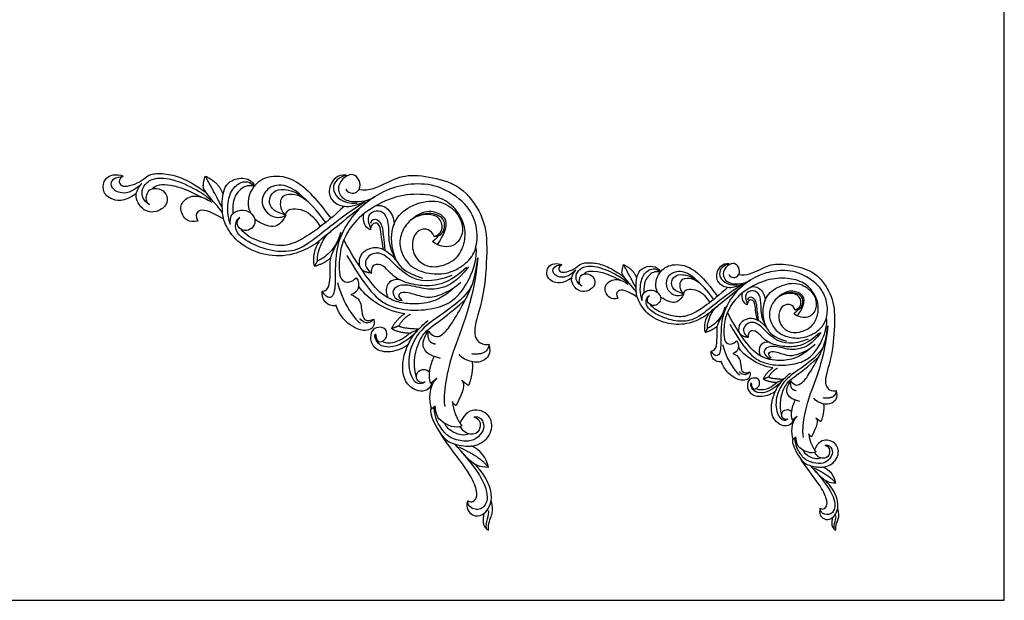
# Model space of a CAD drawing. Units: millimetres. Extents: x -16551 to -8062, y -16666 to 6156.
# Drawn here: x -14908 to -14301, y -12532 to -12174 of the extents above; entities that cross this region are included whole.
import ezdxf

# ---------------------------------------------------------------- set-up
doc = ezdxf.new("R2010")
doc.units = ezdxf.units.MM
doc.header["$MEASUREMENT"] = 0
doc.layers.add('Default', color=7, linetype='Continuous', true_color=0x000000)

msp = doc.modelspace()

# ---------------------------------------------------------------- linework, layer by layer
at = {"layer": 'Default'}
msp.add_lwpolyline([(-15300.97, -12532.31), (-14300.97, -12532.31), (-14300.97, -11698.98), (-15300.97, -11698.98)], close=True, dxfattribs=at)
for points, degree in [([(-14836.03, -12281.44), (-14843.58, -12287.19), (-14853.78, -12284.82), (-14857.14, -12279.07), (-14855.77, -12272.08), (-14850.54, -12269.46), (-14845.94, -12269.83), (-14844.07, -12270.83)], 3), ([(-14832.74, -12275.22), (-14838.8, -12281.24), (-14847.2, -12281.9), (-14852.49, -12276.72), (-14850.57, -12272.21), (-14847.48, -12271.14), (-14844.07, -12270.83)], 3), ([(-14844.07, -12270.83), (-14847.06, -12272.45), (-14846.58, -12275.76), (-14843.74, -12277.53), (-14836.67, -12275.86), (-14831.36, -12272.58), (-14827.99, -12269.25), (-14818.93, -12268.76), (-14808.17, -12271.29), (-14800.67, -12275.54), (-14793.07, -12280.77)], 3), ([(-14827.82, -12288.38), (-14831.59, -12285.92), (-14833.3, -12280.81), (-14831.1, -12275.71), (-14825.37, -12271.4), (-14813.11, -12272.1), (-14795.64, -12280.54), (-14790.88, -12284.71), (-14790.1, -12285.68)], 3), ([(-14782.88, -12293.14), (-14792.42, -12281.81), (-14795.21, -12278.26), (-14794.83, -12275.9), (-14793.61, -12270.68)], 3), ([(-14793.61, -12270.68), (-14784.82, -12274.61), (-14782.64, -12282.11)], 2), ([(-14783.05, -12290.03), (-14792.75, -12271.86), (-14793.61, -12270.68)], 2), ([(-14692.99, -12286.08), (-14715.9, -12304.62), (-14717.78, -12306.16), (-14722.2, -12309.64), (-14725.85, -12313.22), (-14741.04, -12320.55), (-14758.76, -12319.81), (-14774.92, -12311.53), (-14781.95, -12299.32), (-14783.09, -12293.99), (-14783.33, -12278.66), (-14776.72, -12272.02), (-14766.43, -12271.45), (-14763.33, -12275.79), (-14763.25, -12277.02)], 3), ([(-14778.03, -12300.55), (-14780.36, -12293.54), (-14779.25, -12282.31), (-14774.72, -12275.53), (-14767.37, -12272.63), (-14763.25, -12277.02)], 3), ([(-14765.47, -12293.59), (-14768.51, -12286.8), (-14764.35, -12275.98), (-14754.51, -12269.65), (-14737.44, -12271.28), (-14725.04, -12284.64), (-14716.17, -12296.73)], 3), ([(-14706.66, -12270.06), (-14712.27, -12269.65), (-14717.95, -12276.69), (-14716.93, -12285.29), (-14709.54, -12289.87), (-14702.63, -12289.65), (-14695.51, -12286.6)], 3), ([(-14706.66, -12270.06), (-14713.4, -12272.06), (-14717.13, -12279.83), (-14709.18, -12287.73), (-14699.99, -12287.43)], 3), ([(-14706.99, -12278.81), (-14704.37, -12282.3), (-14698.35, -12280.65), (-14697.62, -12274.61), (-14700.94, -12269.29), (-14706.35, -12269.78), (-14712.57, -12276.28), (-14710.42, -12284.19), (-14703.14, -12287.2), (-14692.92, -12286.02), (-14688.95, -12283.33)], 3), ([(-14706.66, -12270.06), (-14707.1, -12270.78), (-14707.53, -12271.5)], 2), ([(-14698.76, -12278.89), (-14692.67, -12280.2), (-14680.56, -12274.22), (-14669.91, -12269.18), (-14650.6, -12271.63), (-14634.14, -12277.34), (-14620.71, -12297.19), (-14619.52, -12315.72), (-14621.59, -12346.32), (-14629.56, -12367.07), (-14624.43, -12374.88), (-14619.99, -12374.68), (-14618.73, -12374.28)], 3), ([(-14827.82, -12288.38), (-14830.53, -12286.37), (-14829.54, -12280.48), (-14826.84, -12278.04), (-14820.3, -12278.43), (-14816.59, -12282.92), (-14816.82, -12288.73), (-14823.88, -12293.43), (-14830.18, -12292.62), (-14834.53, -12288.66), (-14836.68, -12283.48), (-14835.8, -12279.07), (-14832.74, -12275.22)], 3), ([(-14826.2, -12278.51), (-14822.29, -12273.67), (-14810.04, -12275.83), (-14796.05, -12283.56)], 3), ([(-14763.25, -12277.02), (-14768.07, -12275.88), (-14772.23, -12278.83), (-14777.13, -12284.89), (-14776.56, -12294.24)], 3), ([(-14727.89, -12288.78), (-14739.05, -12277.01), (-14749.63, -12275.19), (-14757.19, -12279.54), (-14759.82, -12288.55), (-14752.56, -12297.05), (-14745.9, -12296.24), (-14743.84, -12294.71)], 3), ([(-14743.84, -12294.71), (-14752.46, -12292.59), (-14755.38, -12285.61), (-14751.25, -12279.54), (-14746.11, -12278.22), (-14737.28, -12280.26), (-14733.69, -12284.04)], 3), ([(-14652.43, -12307.87), (-14647.83, -12306.5), (-14646.58, -12299.75), (-14651.44, -12294), (-14662.14, -12294.25), (-14670.1, -12299.88), (-14674.33, -12309.74), (-14672.84, -12318.11), (-14667.12, -12327.48), (-14653.8, -12331.73), (-14641.85, -12330.61), (-14630.78, -12323.61), (-14625.93, -12314.87), (-14625.43, -12301.62), (-14631.65, -12287.63), (-14649.69, -12275.77), (-14667.12, -12275.02), (-14681.8, -12278.64), (-14696.86, -12288.01), (-14707.19, -12300.63), (-14713.29, -12314.87), (-14713.41, -12332.98), (-14713.53, -12345.35), (-14718.26, -12346.97), (-14721.5, -12341.72)], 3), ([(-14798.09, -12298.56), (-14803.97, -12299.63), (-14808.38, -12294.46), (-14809.19, -12288.23), (-14803.72, -12282.5), (-14795.88, -12282.58), (-14789.58, -12286.85)], 3), ([(-14719.32, -12299.34), (-14730.86, -12282.91), (-14743.19, -12280.94), (-14748.09, -12284.46), (-14747.27, -12292.33), (-14743.84, -12294.71)], 3), ([(-14652.43, -12307.87), (-14654.44, -12303.49), (-14660.79, -12302.24), (-14666.26, -12308.73), (-14665.89, -12319.35), (-14658.55, -12326.47), (-14648.97, -12327.1), (-14638.02, -12321.97), (-14633.41, -12312.36), (-14632.91, -12302.24), (-14637.77, -12291.74), (-14647.6, -12283.5), (-14662.66, -12281.12), (-14679.83, -12283.5), (-14698.99, -12295.12), (-14706.83, -12306.36), (-14710.75, -12316.32), (-14711.41, -12331.39), (-14708.77, -12336.57), (-14703.14, -12336.3), (-14700.43, -12333.38)], 3), ([(-14782.18, -12297.32), (-14793.92, -12290.04), (-14799.48, -12292.9), (-14799.64, -12295.2), (-14798.09, -12298.56)], 3), ([(-14695, -12286.65), (-14710.91, -12296.5), (-14730.04, -12313.92), (-14741.94, -12317.9), (-14755.5, -12316.78), (-14772.1, -12309.21), (-14775.94, -12301.71), (-14774.15, -12297.32), (-14772.23, -12296.13)], 3), ([(-14707.78, -12289.29), (-14721.56, -12301.99), (-14738.61, -12313.35), (-14748.81, -12313.98), (-14760.63, -12311.23), (-14768.83, -12307.1), (-14771.34, -12303.51)], 3), ([(-14743.84, -12294.71), (-14743.68, -12290.45), (-14734.13, -12290.04), (-14726.86, -12295.04), (-14722.63, -12301.95)], 3), ([(-14688.08, -12288.83), (-14683.99, -12288.3), (-14678.35, -12292.33), (-14676.7, -12299.31), (-14677.34, -12301)], 3), ([(-14675.74, -12322.88), (-14679.35, -12314.27), (-14678.89, -12301.06), (-14671.81, -12290.84), (-14654.82, -12284.27), (-14641.74, -12288.76), (-14635.04, -12298.19), (-14634.38, -12307.24), (-14640.93, -12315.8), (-14649.86, -12313.88), (-14653.49, -12311.02)], 3), ([(-14778.03, -12300.55), (-14778.6, -12295.55), (-14775.41, -12291.92), (-14768.1, -12291.25), (-14763.43, -12295.03), (-14762.3, -12299.69), (-14765.54, -12304.24), (-14770.49, -12304.45), (-14774.04, -12301.7), (-14773.78, -12297.59), (-14772.23, -12296.13), (-14772.57, -12296.02)], 3), ([(-14743.84, -12294.71), (-14747.45, -12301.85), (-14754.6, -12302.65), (-14760.15, -12299.11), (-14763.04, -12297.31)], 3), ([(-14691.74, -12303.89), (-14695, -12302.74), (-14696.72, -12298.4), (-14695.73, -12293.93)], 3), ([(-14676.33, -12321.4), (-14680.48, -12314.36), (-14680.05, -12304.3), (-14681.18, -12294.67), (-14686.8, -12291.45), (-14692.27, -12293.28), (-14693.98, -12297.09), (-14691.66, -12302.89)], 3), ([(-14682.63, -12316.58), (-14683.48, -12309.41), (-14683.7, -12302.15), (-14686.8, -12297.04), (-14691.19, -12297.25), (-14691.62, -12299.83)], 3), ([(-14650.45, -12312.9), (-14646.15, -12306.71), (-14644.5, -12300.86), (-14645.76, -12295.49), (-14653.69, -12291.64), (-14661.36, -12293.03), (-14667.14, -12298.16)], 3), ([(-14649.98, -12307.49), (-14646.39, -12306.04), (-14645.11, -12299.53), (-14648.65, -12294.38), (-14657.83, -12292.8), (-14663.62, -12295.9)], 3), ([(-14683.64, -12316), (-14684.71, -12310.04), (-14685.53, -12300.45), (-14688.47, -12299.22), (-14691.65, -12300.61), (-14691.74, -12303.89)], 3), ([(-14724.37, -12322.9), (-14724.69, -12317.04), (-14720.94, -12307.9), (-14715.9, -12304.62)], 3), ([(-14710.07, -12305.58), (-14712.13, -12311.86), (-14716.54, -12318.38), (-14722.76, -12322.74), (-14724.37, -12322.9)], 3), ([(-14721.5, -12341.72), (-14716.33, -12341.86), (-14716.82, -12325.55), (-14716.33, -12318.83), (-14711.1, -12310.84), (-14710.07, -12305.58)], 3), ([(-14649.98, -12307.49), (-14650.77, -12309.21), (-14653.49, -12311.02)], 2), ([(-14652.43, -12307.87), (-14651.21, -12307.68), (-14649.98, -12307.49)], 2), ([(-14726.29, -12326.29), (-14727.42, -12321.82), (-14726.03, -12314.24), (-14723.13, -12311.18)], 3), ([(-14639.61, -12339.1), (-14647.1, -12346.07), (-14657.76, -12349.67), (-14669.28, -12349.73), (-14677.9, -12347.63), (-14687.49, -12342.47), (-14699.01, -12326.39), (-14708.11, -12310.09)], 3), ([(-14706.18, -12319.66), (-14691.78, -12344.36), (-14679.08, -12352.48), (-14662.28, -12354.1), (-14646.35, -12351.35), (-14637.77, -12345.11), (-14630.92, -12335.61), (-14625.55, -12321.09), (-14626.65, -12314.12)], 3), ([(-14697.55, -12327.73), (-14698.93, -12325.6), (-14698.42, -12320.1), (-14695.1, -12316.12), (-14688.03, -12313.86), (-14681.65, -12316.66), (-14674.63, -12323.27), (-14671.85, -12329.6), (-14659.53, -12333.65)], 3), ([(-14726.29, -12326.29), (-14719.35, -12324.25), (-14716.14, -12320.98)], 2), ([(-14641.58, -12331.96), (-14654.9, -12337.04), (-14668.96, -12333.9), (-14679.38, -12321.88), (-14687.19, -12316.52), (-14695.52, -12321.14), (-14695.3, -12327.37), (-14691.11, -12330.54)], 3), ([(-14656.17, -12366.17), (-14652.09, -12371.17), (-14646.94, -12368.63), (-14641.8, -12362.4), (-14633.8, -12348.38), (-14628.49, -12337.65), (-14626.61, -12329.61), (-14625.55, -12321.09)], 3), ([(-14625.55, -12321.09), (-14628.36, -12350.23), (-14643.94, -12380.07), (-14647.27, -12408.07), (-14645.78, -12412.82)], 3), ([(-14724.37, -12322.9), (-14725.33, -12324.59), (-14726.29, -12326.29)], 2), ([(-14632.49, -12327.05), (-14641.65, -12335.51), (-14652.97, -12338.86), (-14663.43, -12338.17), (-14676.36, -12334.64), (-14682.61, -12326.32), (-14688.21, -12324.1), (-14691.63, -12327.06), (-14691.11, -12330.54)], 3), ([(-14631.32, -12326.6), (-14638.44, -12336.44), (-14649.53, -12340.69), (-14657.99, -12340.79), (-14671.07, -12336.71), (-14677.92, -12339.88), (-14678.24, -12344.02), (-14674.92, -12347.73), (-14672.19, -12347.36)], 3), ([(-14567.64, -12333.35), (-14573.3, -12337.67), (-14580.95, -12335.89), (-14583.47, -12331.58), (-14582.45, -12326.33), (-14578.53, -12324.36), (-14575.07, -12324.65), (-14573.67, -12325.4)], 3), ([(-14565.17, -12328.69), (-14569.72, -12333.2), (-14576.02, -12333.7), (-14579.98, -12329.81), (-14578.55, -12326.43), (-14576.23, -12325.63), (-14573.67, -12325.4)], 3), ([(-14573.67, -12325.4), (-14575.91, -12326.61), (-14575.55, -12329.09), (-14573.42, -12330.42), (-14568.12, -12329.17), (-14564.14, -12326.71), (-14561.61, -12324.21), (-14554.82, -12323.85), (-14546.74, -12325.74), (-14541.12, -12328.93), (-14535.42, -12332.85)], 3), ([(-14561.48, -12338.56), (-14564.31, -12336.71), (-14565.59, -12332.88), (-14563.95, -12329.05), (-14559.65, -12325.83), (-14550.45, -12326.35), (-14537.35, -12332.68), (-14533.78, -12335.81), (-14533.19, -12336.54)], 3), ([(-14560.27, -12331.16), (-14557.33, -12327.53), (-14548.15, -12329.15), (-14537.65, -12334.94)], 3), ([(-14527.78, -12342.13), (-14534.93, -12333.63), (-14537.02, -12330.97), (-14536.74, -12329.2), (-14535.82, -12325.28)], 3), ([(-14535.82, -12325.28), (-14529.23, -12328.23), (-14527.6, -12333.86)], 2), ([(-14527.91, -12339.8), (-14535.18, -12326.17), (-14535.82, -12325.28)], 2), ([(-14460.36, -12336.83), (-14477.54, -12350.74), (-14478.95, -12351.89), (-14482.27, -12354.51), (-14485, -12357.19), (-14496.4, -12362.68), (-14509.69, -12362.13), (-14521.81, -12355.92), (-14527.08, -12346.76), (-14527.93, -12342.77), (-14528.12, -12331.27), (-14523.16, -12326.29), (-14515.44, -12325.86), (-14513.12, -12329.12), (-14513.05, -12330.04)], 3), ([(-14524.14, -12347.68), (-14525.89, -12342.43), (-14525.06, -12334.01), (-14521.66, -12328.92), (-14516.15, -12326.75), (-14513.05, -12330.04)], 3), ([(-14514.72, -12342.46), (-14517, -12337.37), (-14513.88, -12329.25), (-14506.5, -12324.51), (-14493.7, -12325.73), (-14484.4, -12335.75), (-14477.75, -12344.82)], 3), ([(-14470.61, -12324.82), (-14474.82, -12324.51), (-14479.08, -12329.79), (-14478.32, -12336.24), (-14472.77, -12339.67), (-14467.59, -12339.51), (-14462.25, -12337.22)], 3), ([(-14470.61, -12324.82), (-14475.67, -12326.32), (-14478.46, -12332.14), (-14472.5, -12338.07), (-14465.61, -12337.85)], 3), ([(-14470.86, -12331.38), (-14468.89, -12334), (-14464.38, -12332.76), (-14463.83, -12328.23), (-14466.32, -12324.24), (-14470.38, -12324.6), (-14475.04, -12329.48), (-14473.43, -12335.41), (-14467.97, -12337.67), (-14460.31, -12336.79), (-14457.33, -12334.77)], 3), ([(-14470.61, -12324.82), (-14470.94, -12325.36), (-14471.27, -12325.9)], 2), ([(-14464.69, -12331.44), (-14460.12, -12332.42), (-14451.04, -12327.94), (-14443.05, -12324.16), (-14428.57, -12326), (-14416.22, -12330.28), (-14406.15, -12345.17), (-14405.26, -12359.06), (-14406.81, -12382.01), (-14412.78, -12397.58), (-14408.94, -12403.43), (-14405.61, -12403.28), (-14404.67, -12402.99)], 3), ([(-14700.43, -12333.38), (-14697.52, -12337.5), (-14699.18, -12342.87), (-14703.74, -12343.8)], 3), ([(-14691.11, -12330.54), (-14696, -12330.03), (-14697.55, -12327.73)], 2), ([(-14561.48, -12338.56), (-14563.51, -12337.05), (-14562.77, -12332.63), (-14560.74, -12330.81), (-14555.84, -12331.1), (-14553.06, -12334.46), (-14553.23, -12338.82), (-14558.53, -12342.35), (-14563.25, -12341.73), (-14566.52, -12338.77), (-14568.13, -12334.88), (-14567.47, -12331.57), (-14565.17, -12328.69)], 3), ([(-14513.05, -12330.04), (-14516.67, -12329.18), (-14519.79, -12331.39), (-14523.46, -12335.94), (-14523.04, -12342.95)], 3), ([(-14486.54, -12338.86), (-14494.91, -12330.03), (-14502.84, -12328.67), (-14508.51, -12331.93), (-14510.48, -12338.68), (-14505.04, -12345.06), (-14500.05, -12344.45), (-14498.5, -12343.3)], 3), ([(-14498.5, -12343.3), (-14504.96, -12341.72), (-14507.15, -12336.48), (-14504.05, -12331.93), (-14500.2, -12330.94), (-14493.58, -12332.47), (-14490.89, -12335.3)], 3), ([(-14429.94, -12353.18), (-14426.49, -12352.15), (-14425.56, -12347.09), (-14429.2, -12342.78), (-14437.22, -12342.96), (-14443.19, -12347.18), (-14446.37, -12354.58), (-14445.25, -12360.86), (-14440.95, -12367.89), (-14430.97, -12371.07), (-14422.01, -12370.23), (-14413.7, -12364.98), (-14410.06, -12358.42), (-14409.69, -12348.49), (-14414.36, -12338), (-14427.89, -12329.1), (-14440.95, -12328.54), (-14451.97, -12331.25), (-14463.26, -12338.28), (-14471.01, -12347.74), (-14475.58, -12358.42), (-14475.67, -12372.01), (-14475.77, -12381.28), (-14479.31, -12382.5), (-14481.74, -12378.57)], 3), ([(-14712.12, -12336.39), (-14707.59, -12352.76), (-14698.98, -12361.4), (-14697.75, -12361.45)], 3), ([(-14670.61, -12355.61), (-14683.73, -12353.78), (-14694.98, -12345.12), (-14699, -12338.35)], 3), ([(-14674.29, -12334.39), (-14679.62, -12334.34), (-14682.5, -12339.49), (-14682.11, -12342.91), (-14680.73, -12345.9)], 3), ([(-14672.19, -12347.36), (-14674.53, -12345.59), (-14674.1, -12342.41), (-14669.65, -12341.66), (-14658.62, -12345.75), (-14651.39, -12345.48), (-14640.14, -12340.21), (-14635.91, -12336.01)], 3), ([(-14628.91, -12337.43), (-14631.96, -12344.52), (-14648.42, -12356.5), (-14662.94, -12366.42), (-14669.49, -12382.3), (-14666.77, -12397.28), (-14661.22, -12399.71), (-14658, -12397.38)], 3), ([(-14539.18, -12346.19), (-14543.59, -12346.99), (-14546.9, -12343.12), (-14547.51, -12338.45), (-14543.41, -12334.14), (-14537.53, -12334.21), (-14532.8, -12337.41)], 3), ([(-14461.87, -12337.26), (-14473.8, -12344.65), (-14488.15, -12357.71), (-14497.07, -12360.7), (-14507.24, -12359.85), (-14519.69, -12354.18), (-14522.57, -12348.55), (-14521.23, -12345.27), (-14519.79, -12344.37)], 3), ([(-14471.45, -12339.24), (-14481.79, -12348.76), (-14494.57, -12357.29), (-14502.23, -12357.76), (-14511.09, -12355.7), (-14517.24, -12352.6), (-14519.12, -12349.91)], 3), ([(-14480.11, -12346.78), (-14488.76, -12334.45), (-14498.01, -12332.98), (-14501.68, -12335.62), (-14501.07, -12341.52), (-14498.5, -12343.3)], 3), ([(-14429.94, -12353.18), (-14431.45, -12349.89), (-14436.21, -12348.95), (-14440.32, -12353.82), (-14440.04, -12361.79), (-14434.53, -12367.13), (-14427.34, -12367.59), (-14419.13, -12363.75), (-14415.68, -12356.54), (-14415.3, -12348.95), (-14418.94, -12341.08), (-14426.32, -12334.9), (-14437.61, -12333.12), (-14450.49, -12334.9), (-14464.86, -12343.61), (-14470.74, -12352.04), (-14473.68, -12359.51), (-14474.18, -12370.81), (-14472.19, -12374.7), (-14467.98, -12374.5), (-14465.94, -12372.31)], 3), ([(-14456.68, -12338.9), (-14453.61, -12338.5), (-14449.38, -12341.52), (-14448.14, -12346.75), (-14448.62, -12348.02)], 3), ([(-14447.42, -12364.43), (-14450.13, -12357.98), (-14449.78, -12348.07), (-14444.48, -12340.4), (-14431.73, -12335.47), (-14421.92, -12338.85), (-14416.9, -12345.92), (-14416.4, -12352.7), (-14421.31, -12359.12), (-14428.01, -12357.68), (-14430.74, -12355.54)], 3), ([(-14712.9, -12350.64), (-14718.24, -12351.55), (-14721.95, -12347.11), (-14721.5, -12341.72)], 3), ([(-14703.74, -12343.8), (-14698.19, -12345.82), (-14697.17, -12352.21), (-14696.74, -12359.2), (-14692.83, -12360.39), (-14689.73, -12358.88)], 3), ([(-14527.26, -12345.27), (-14536.06, -12339.8), (-14540.22, -12341.95), (-14540.35, -12343.67), (-14539.18, -12346.19)], 3), ([(-14524.14, -12347.68), (-14524.57, -12343.93), (-14522.18, -12341.22), (-14516.69, -12340.71), (-14513.19, -12343.54), (-14512.34, -12347.04), (-14514.77, -12350.45), (-14518.49, -12350.61), (-14521.15, -12348.55), (-14520.95, -12345.46), (-14519.79, -12344.37), (-14520.04, -12344.29)], 3), ([(-14498.5, -12343.3), (-14501.2, -12348.66), (-14506.57, -12349.26), (-14510.73, -12346.61), (-14512.9, -12345.26)], 3), ([(-14498.5, -12343.3), (-14498.38, -12340.11), (-14491.21, -12339.8), (-14485.76, -12343.55), (-14482.59, -12348.74)], 3), ([(-14459.42, -12350.19), (-14461.87, -12349.33), (-14463.15, -12346.07), (-14462.42, -12342.72)], 3), ([(-14447.87, -12363.33), (-14450.98, -12358.04), (-14450.66, -12350.5), (-14451.5, -12343.28), (-14455.72, -12340.86), (-14459.82, -12342.23), (-14461.1, -12345.09), (-14459.36, -12349.44)], 3), ([(-14452.59, -12359.71), (-14453.23, -12354.33), (-14453.39, -12348.88), (-14455.72, -12345.05), (-14459.01, -12345.21), (-14459.33, -12347.15)], 3), ([(-14428.46, -12356.95), (-14425.23, -12352.3), (-14423.99, -12347.92), (-14424.93, -12343.89), (-14430.89, -12341), (-14436.64, -12342.05), (-14440.97, -12345.89)], 3), ([(-14428.1, -12352.89), (-14425.41, -12351.81), (-14424.45, -12346.92), (-14427.11, -12343.05), (-14433.99, -12341.87), (-14438.33, -12344.2)], 3), ([(-14689.73, -12358.88), (-14688.48, -12363.63), (-14693.83, -12366.88), (-14702.17, -12364.75), (-14710.51, -12357.63), (-14713.12, -12350.01)], 3), ([(-14663.36, -12394.86), (-14666.06, -12385.14), (-14661.24, -12369.81), (-14656.16, -12365.19), (-14650.04, -12360.66), (-14643.8, -12356.31), (-14632.98, -12346.52)], 3), ([(-14483.89, -12364.45), (-14484.13, -12360.05), (-14481.32, -12353.2), (-14477.54, -12350.74)], 3), ([(-14473.17, -12351.46), (-14474.71, -12356.17), (-14478.03, -12361.06), (-14482.69, -12364.33), (-14483.89, -12364.45)], 3), ([(-14481.74, -12378.57), (-14477.86, -12378.67), (-14478.23, -12366.44), (-14477.86, -12361.4), (-14473.94, -12355.41), (-14473.17, -12351.46)], 3), ([(-14453.35, -12359.28), (-14454.15, -12354.8), (-14454.77, -12347.61), (-14456.97, -12346.69), (-14459.36, -12347.73), (-14459.42, -12350.19)], 3), ([(-14678.61, -12364.71), (-14675.84, -12358.98), (-14670.61, -12355.61)], 2), ([(-14674.23, -12363.23), (-14671.28, -12357.96), (-14667, -12355.81)], 2), ([(-14485.34, -12366.99), (-14486.18, -12363.64), (-14485.14, -12357.95), (-14482.97, -12355.66)], 3), ([(-14420.32, -12376.6), (-14425.94, -12381.83), (-14433.94, -12384.53), (-14442.58, -12384.57), (-14449.04, -12383), (-14456.24, -12379.12), (-14464.87, -12367.06), (-14471.7, -12354.84)], 3), ([(-14470.25, -12362.02), (-14459.45, -12380.54), (-14449.93, -12386.63), (-14437.33, -12387.85), (-14425.38, -12385.79), (-14418.94, -12381.1), (-14413.81, -12373.98), (-14409.78, -12363.09), (-14410.61, -12357.86)], 3), ([(-14428.1, -12352.89), (-14428.7, -12354.18), (-14430.74, -12355.54)], 2), ([(-14429.94, -12353.18), (-14429.02, -12353.03), (-14428.1, -12352.89)], 2), ([(-14689.73, -12358.88), (-14692.99, -12362.97), (-14696.5, -12360.91), (-14698.35, -12358.59)], 3), ([(-14688.52, -12367.93), (-14688.24, -12371.63), (-14686.31, -12374.2), (-14681.44, -12370.65), (-14681.44, -12366.67), (-14683.29, -12363.61), (-14690.39, -12363.99), (-14692.42, -12370.25), (-14689.91, -12377.35), (-14679.99, -12380.21), (-14671.19, -12376.76), (-14668.35, -12374.27)], 3), ([(-14674.23, -12363.23), (-14676.42, -12363.97), (-14678.61, -12364.71)], 2), ([(-14661.98, -12365.12), (-14671.82, -12364.74), (-14674.23, -12363.23)], 2), ([(-14654.08, -12398.04), (-14654.38, -12401.12), (-14658.14, -12403.7), (-14663.17, -12403.42), (-14669.6, -12399.04), (-14671.89, -12392.65), (-14672.01, -12383.79), (-14668.49, -12373.73), (-14664.11, -12366.93), (-14657.6, -12360.62), (-14656.04, -12359.83)], 3), ([(-14485.34, -12366.99), (-14480.13, -12365.46), (-14477.72, -12363)], 2), ([(-14463.78, -12368.07), (-14464.81, -12366.47), (-14464.43, -12362.35), (-14461.94, -12359.36), (-14456.64, -12357.67), (-14451.86, -12359.77), (-14446.59, -12364.73), (-14444.51, -12369.48), (-14435.26, -12372.51)], 3), ([(-14421.8, -12371.24), (-14431.79, -12375.05), (-14442.34, -12372.7), (-14450.15, -12363.68), (-14456.01, -12359.66), (-14462.25, -12363.13), (-14462.09, -12367.8), (-14458.95, -12370.18)], 3), ([(-14432.75, -12396.9), (-14429.68, -12400.65), (-14425.83, -12398.74), (-14421.97, -12394.07), (-14415.97, -12383.56), (-14411.99, -12375.51), (-14410.58, -12369.48), (-14409.78, -12363.09)], 3), ([(-14409.78, -12363.09), (-14411.89, -12384.95), (-14423.57, -12407.33), (-14426.07, -12428.33), (-14424.95, -12431.89)], 3), ([(-14662.54, -12365.73), (-14671.65, -12375.23), (-14682.57, -12377.16), (-14687.46, -12373.84), (-14689.58, -12369.26), (-14688.52, -12367.93)], 3), ([(-14684.41, -12372.54), (-14682.57, -12373.97), (-14674.83, -12373.24), (-14668.94, -12368.92), (-14667.42, -12367.13), (-14661.98, -12365.12)], 3), ([(-14667.67, -12367.71), (-14676.05, -12366.98), (-14678.61, -12364.71)], 2), ([(-14648.52, -12383.15), (-14655.93, -12381.25), (-14659.36, -12377.32), (-14659.85, -12372.15), (-14656.17, -12366.17)], 3), ([(-14656.17, -12366.17), (-14657.28, -12373.41), (-14651.66, -12374.16)], 2), ([(-14483.89, -12364.45), (-14484.61, -12365.72), (-14485.34, -12366.99)], 2), ([(-14458.95, -12370.18), (-14462.62, -12369.79), (-14463.78, -12368.07)], 2), ([(-14414.98, -12367.56), (-14421.85, -12373.91), (-14430.35, -12376.42), (-14438.19, -12375.9), (-14447.89, -12373.25), (-14452.57, -12367.01), (-14456.77, -12365.35), (-14459.34, -12367.57), (-14458.95, -12370.18)], 3), ([(-14414.11, -12367.22), (-14419.45, -12374.6), (-14427.77, -12377.79), (-14434.11, -12377.87), (-14443.92, -12374.8), (-14449.06, -12377.18), (-14449.3, -12380.29), (-14446.81, -12383.07), (-14444.76, -12382.79)], 3), ([(-14618.73, -12374.28), (-14616.92, -12380.6), (-14622.77, -12385.85), (-14628.87, -12385.6), (-14635.46, -12383.23), (-14636.96, -12380.48)], 3), ([(-14618.73, -12374.28), (-14619.05, -12381.53), (-14629.24, -12380.35)], 2), ([(-14474.71, -12374.57), (-14471.31, -12386.85), (-14464.85, -12393.32), (-14463.93, -12393.36)], 3), ([(-14465.94, -12372.31), (-14463.76, -12375.39), (-14465, -12379.43), (-14468.42, -12380.12)], 3), ([(-14443.58, -12388.98), (-14453.42, -12387.61), (-14461.86, -12381.12), (-14464.87, -12376.04)], 3), ([(-14446.34, -12373.07), (-14450.33, -12373.03), (-14452.49, -12376.89), (-14452.2, -12379.46), (-14451.17, -12381.69)], 3), ([(-14444.76, -12382.79), (-14446.51, -12381.46), (-14446.19, -12379.08), (-14442.86, -12378.52), (-14434.58, -12381.58), (-14429.16, -12381.38), (-14420.72, -12377.43), (-14417.55, -12374.28)], 3), ([(-14412.3, -12375.34), (-14414.59, -12380.66), (-14426.93, -12389.65), (-14437.82, -12397.08), (-14442.73, -12409), (-14440.69, -12420.23), (-14436.54, -12422.05), (-14434.12, -12420.31)], 3), ([(-14654.64, -12398.48), (-14656.85, -12391.84), (-14652.36, -12381.92)], 2), ([(-14475.29, -12385.25), (-14479.3, -12385.94), (-14482.08, -12382.6), (-14481.74, -12378.57)], 3), ([(-14468.42, -12380.12), (-14464.26, -12381.63), (-14463.5, -12386.43), (-14463.18, -12391.68), (-14460.24, -12392.56), (-14457.91, -12391.43)], 3), ([(-14438.14, -12418.42), (-14440.16, -12411.13), (-14436.55, -12399.63), (-14432.74, -12396.17), (-14428.15, -12392.77), (-14423.46, -12389.5), (-14415.35, -12382.17)], 3), ([(-14629, -12385.16), (-14628.28, -12392.58), (-14631.3, -12399.87)], 2), ([(-14457.91, -12391.43), (-14456.98, -12395), (-14460.99, -12397.43), (-14467.25, -12395.84), (-14473.5, -12390.5), (-14475.46, -12384.78)], 3), ([(-14659.27, -12398.13), (-14662.59, -12398.37), (-14664.32, -12393.35), (-14661.37, -12390.04), (-14657.33, -12389.39), (-14655.23, -12391.46)], 3), ([(-14457.91, -12391.43), (-14460.36, -12394.5), (-14462.99, -12392.96), (-14464.38, -12391.22)], 3), ([(-14449.57, -12395.81), (-14447.5, -12391.51), (-14443.58, -12388.98)], 2), ([(-14446.29, -12394.7), (-14444.08, -12390.74), (-14440.87, -12389.13)], 2), ([(-14431.18, -12420.8), (-14431.4, -12423.11), (-14434.23, -12425.05), (-14437.99, -12424.83), (-14442.82, -12421.55), (-14444.53, -12416.76), (-14444.62, -12410.12), (-14441.99, -12402.57), (-14438.7, -12397.47), (-14433.82, -12392.74), (-14432.65, -12392.15)], 3), ([(-14650.81, -12395.45), (-14656.2, -12400.11), (-14656.02, -12409.95), (-14654.09, -12414.29)], 3), ([(-14650.81, -12395.45), (-14652.72, -12396.96), (-14654.64, -12398.48)], 2), ([(-14635.43, -12396.83), (-14633, -12398.62), (-14634.43, -12403.51), (-14638.86, -12412.21)], 3), ([(-14631.3, -12399.87), (-14633.37, -12398.35), (-14635.43, -12396.83)], 2), ([(-14457.01, -12398.22), (-14456.8, -12400.99), (-14455.35, -12402.92), (-14451.7, -12400.26), (-14451.7, -12397.27), (-14453.09, -12394.98), (-14458.41, -12395.26), (-14459.93, -12399.96), (-14458.05, -12405.29), (-14450.61, -12407.43), (-14444.01, -12404.84), (-14441.88, -12402.98)], 3), ([(-14437.52, -12396.57), (-14444.36, -12403.7), (-14452.54, -12405.14), (-14456.21, -12402.65), (-14457.8, -12399.21), (-14457.01, -12398.22)], 3), ([(-14453.92, -12401.68), (-14452.54, -12402.75), (-14446.74, -12402.2), (-14442.32, -12398.97), (-14441.18, -12397.62), (-14437.1, -12396.11)], 3), ([(-14446.29, -12394.7), (-14447.93, -12395.25), (-14449.57, -12395.81)], 2), ([(-14441.37, -12398.06), (-14447.65, -12397.5), (-14449.57, -12395.81)], 2), ([(-14437.1, -12396.11), (-14444.48, -12395.82), (-14446.29, -12394.7)], 2), ([(-14427.01, -12409.64), (-14432.56, -12408.21), (-14435.13, -12405.26), (-14435.5, -12401.39), (-14432.75, -12396.9)], 3), ([(-14432.75, -12396.9), (-14433.58, -12402.33), (-14429.36, -12402.89)], 2), ([(-14404.67, -12402.99), (-14403.31, -12407.73), (-14407.69, -12411.66), (-14412.27, -12411.47), (-14417.21, -12409.69), (-14418.33, -12407.63)], 3), ([(-14404.67, -12402.99), (-14404.91, -12408.42), (-14412.55, -12407.54)], 2), ([(-14654.09, -12414.29), (-14652.93, -12413.34), (-14651.77, -12412.39)], 2), ([(-14635.38, -12424.71), (-14639.02, -12426.7), (-14649.93, -12422.12), (-14651.39, -12417.61), (-14651.77, -12412.39)], 3), ([(-14641.08, -12409.78), (-14640.74, -12417.14), (-14635.38, -12424.71)], 2), ([(-14638.86, -12412.21), (-14641.08, -12411.2), (-14641.08, -12409.78)], 2), ([(-14431.6, -12421.13), (-14433.25, -12416.15), (-14429.88, -12408.72)], 2), ([(-14412.36, -12411.15), (-14411.82, -12416.71), (-14414.09, -12422.17)], 2), ([(-14654.4, -12413.51), (-14655.65, -12417.44), (-14647.44, -12433.68), (-14638.73, -12436.55), (-14627.03, -12438.17), (-14617.2, -12431.3), (-14615.83, -12419.68), (-14625.78, -12413.06), (-14633.75, -12416.44), (-14636.52, -12423.02)], 3), ([(-14651.63, -12413.97), (-14652.57, -12413.9), (-14653.52, -12413.82)], 2), ([(-14627.94, -12419.13), (-14624.52, -12418.7), (-14621.62, -12422.41), (-14621.62, -12427.68), (-14626.5, -12433.17), (-14632.39, -12434.78), (-14642.84, -12432.79), (-14648.35, -12426.45), (-14652.05, -12419.67), (-14652.48, -12413.9)], 3), ([(-14435.07, -12420.87), (-14437.56, -12421.05), (-14438.86, -12417.29), (-14436.64, -12414.8), (-14433.62, -12414.31), (-14432.04, -12415.87)], 3), ([(-14631.23, -12429.67), (-14633.52, -12431.02), (-14641.12, -12429.46), (-14645.14, -12425.37), (-14645.85, -12423.25)], 3), ([(-14627.94, -12419.13), (-14624.14, -12420.32), (-14623.34, -12426.45), (-14627.3, -12431.02), (-14633.94, -12429.46), (-14636.33, -12425.12)], 3), ([(-14428.72, -12418.86), (-14432.77, -12422.35), (-14432.63, -12429.74), (-14431.18, -12432.99)], 3), ([(-14428.72, -12418.86), (-14430.16, -12420), (-14431.6, -12421.13)], 2), ([(-14417.19, -12419.9), (-14415.37, -12421.24), (-14416.44, -12424.91), (-14419.76, -12431.43)], 3), ([(-14414.09, -12422.17), (-14415.64, -12421.04), (-14417.19, -12419.9)], 2), ([(-14631.78, -12470.95), (-14629.15, -12472.64), (-14625.72, -12469.2), (-14626.13, -12464.03), (-14630.78, -12452.8), (-14644.33, -12436.25), (-14648.04, -12430.09)], 3), ([(-14421.43, -12429.61), (-14421.17, -12435.13), (-14417.16, -12440.81)], 2), ([(-14419.76, -12431.43), (-14421.43, -12430.67), (-14421.43, -12429.61)], 2), ([(-14619.03, -12450.46), (-14624.52, -12450.06), (-14629.28, -12447.87), (-14634.64, -12441.83), (-14639.5, -12436.04)], 3), ([(-14431.42, -12432.41), (-14432.36, -12435.35), (-14426.2, -12447.53), (-14419.66, -12449.68), (-14410.89, -12450.9), (-14403.52, -12445.75), (-14402.49, -12437.04), (-14409.96, -12432.07), (-14415.93, -12434.6), (-14418.01, -12439.54)], 3), ([(-14431.18, -12432.99), (-14430.31, -12432.28), (-14429.44, -12431.56)], 2), ([(-14429.34, -12432.75), (-14430.05, -12432.69), (-14430.76, -12432.64)], 2), ([(-14411.58, -12436.62), (-14409, -12436.3), (-14406.83, -12439.08), (-14406.83, -12443.04), (-14410.49, -12447.15), (-14414.91, -12448.36), (-14422.74, -12446.87), (-14426.88, -12442.11), (-14429.66, -12437.03), (-14429.98, -12432.7)], 3), ([(-14417.16, -12440.81), (-14419.88, -12442.3), (-14428.07, -12438.86), (-14429.16, -12435.48), (-14429.44, -12431.56)], 3), ([(-14411.58, -12436.62), (-14408.72, -12437.51), (-14408.12, -12442.11), (-14411.09, -12445.54), (-14416.08, -12444.37), (-14417.87, -12441.12)], 3), ([(-14637.29, -12437.65), (-14623.07, -12444.29), (-14619.03, -12450.46)], 2), ([(-14635.94, -12440.23), (-14623.32, -12455.06), (-14618.48, -12466.9), (-14621, -12475.61), (-14628.26, -12477.22), (-14631.98, -12473.38), (-14631.78, -12470.95)], 3), ([(-14619.03, -12450.46), (-14619.96, -12444.02), (-14623.99, -12439.57), (-14629.71, -12437.14)], 3), ([(-14414.04, -12444.53), (-14415.75, -12445.54), (-14421.46, -12444.37), (-14424.47, -12441.3), (-14425.01, -12439.71)], 3), ([(-14631.78, -12470.95), (-14633.43, -12475.49), (-14628.59, -12481.25), (-14622.34, -12479.84), (-14618.71, -12475.79), (-14616.59, -12469.72), (-14618, -12460.71), (-14623.15, -12452.72), (-14627.26, -12448.42)], 3), ([(-14414.45, -12475.49), (-14412.48, -12476.75), (-14409.91, -12474.17), (-14410.21, -12470.3), (-14413.7, -12461.88), (-14423.87, -12449.46), (-14426.65, -12444.84)], 3), ([(-14404.89, -12460.12), (-14409.01, -12459.82), (-14412.58, -12458.18), (-14416.6, -12453.65), (-14420.24, -12449.3)], 3), ([(-14418.58, -12450.51), (-14407.92, -12455.49), (-14404.89, -12460.12)], 2), ([(-14417.57, -12452.45), (-14408.1, -12463.57), (-14404.48, -12472.45), (-14406.37, -12478.98), (-14411.81, -12480.19), (-14414.61, -12477.31), (-14414.45, -12475.49)], 3), ([(-14404.89, -12460.12), (-14405.59, -12455.29), (-14408.61, -12451.95), (-14412.9, -12450.13)], 3), ([(-14414.45, -12475.49), (-14415.69, -12478.89), (-14412.06, -12483.21), (-14407.37, -12482.15), (-14404.65, -12479.12), (-14403.06, -12474.56), (-14404.12, -12467.81), (-14407.98, -12461.81), (-14411.07, -12458.59)], 3), ([(-14618.99, -12489.09), (-14619.28, -12484.79), (-14616.32, -12479.43), (-14616.18, -12475.4), (-14617.35, -12470.9)], 3), ([(-14621.9, -12478.85), (-14621.88, -12480.55), (-14623.14, -12484.68), (-14620.72, -12488.17), (-14618.99, -12489.09)], 3), ([(-14620.27, -12488.18), (-14620.96, -12484.39), (-14618.1, -12479.43), (-14618.88, -12476.9)], 3), ([(-14404.86, -12489.09), (-14405.07, -12485.86), (-14402.86, -12481.84), (-14402.75, -12478.83), (-14403.63, -12475.44)], 3), ([(-14407.04, -12481.41), (-14407.02, -12482.69), (-14407.97, -12485.78), (-14406.15, -12488.4), (-14404.86, -12489.09)], 3), ([(-14405.82, -12488.41), (-14406.34, -12485.57), (-14404.19, -12481.84), (-14404.78, -12479.95)], 3)]:
    msp.add_open_spline(points, degree=degree, dxfattribs=at)

doc.saveas('drawing.dxf')
